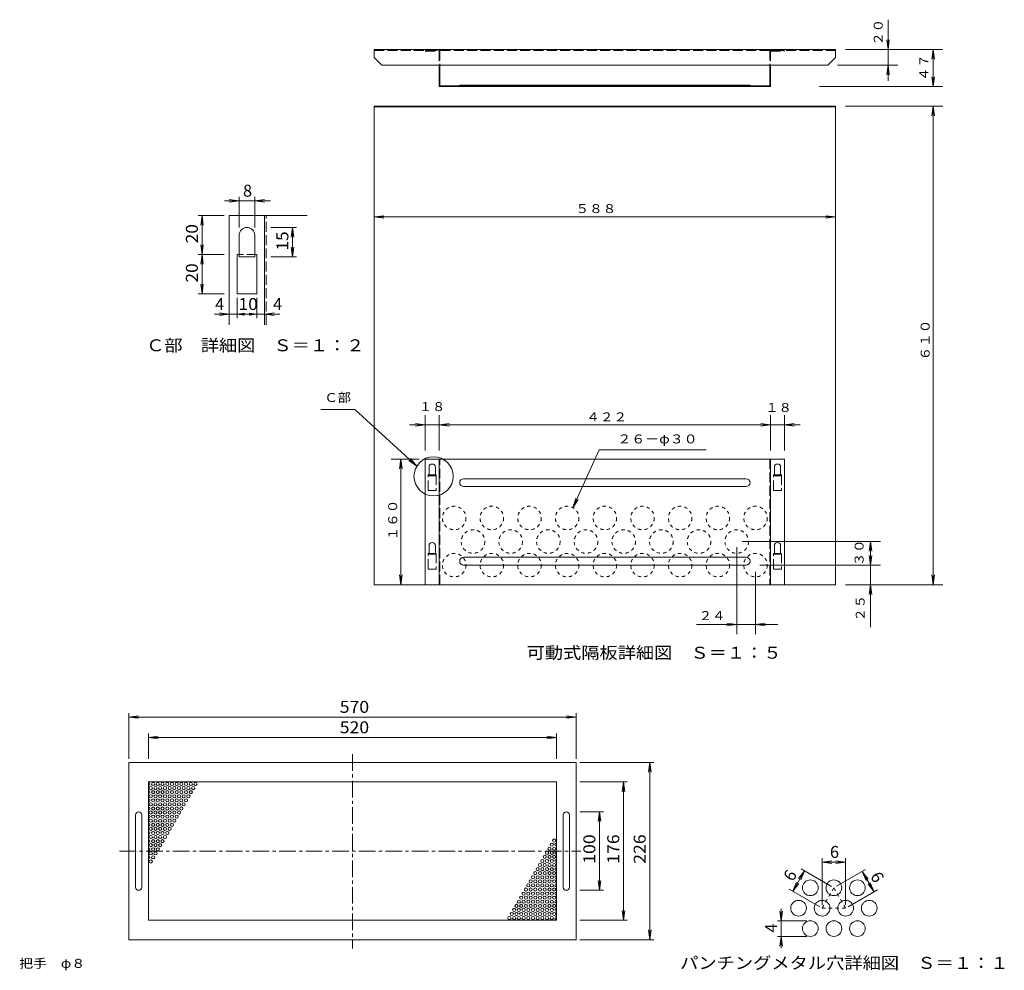
# Model space of a CAD drawing. Units: millimetres. Extents: x -3768 to 3928, y -2638 to 2747.
# Drawn here: x 1419 to 3928, y 324 to 2747 of the extents above; entities that cross this region are included whole.
import ezdxf

# ---------------------------------------------------------------- set-up
doc = ezdxf.new("R2010")
doc.units = ezdxf.units.MM
doc.header["$LTSCALE"] = 10
for name, pattern in [('JWW_CENTER1', [6.773333, 4.233333, -0.846667, 0.846667, -0.846667]), ('JWW_DASHED1', [1.693333, 0.846667, -0.846667]), ('JWW_DASHED3', [3.386667, 2.54, -0.846667])]:
    doc.linetypes.add(name, pattern=pattern)
for name, color, linetype in [('0-5', 7, 'Continuous'), ('0-7', 7, 'Continuous'), ('B-0', 7, 'Continuous'), ('B-7', 7, 'Continuous'), ('B-8', 7, 'Continuous'), ('D-3', 7, 'Continuous'), ('D-7', 7, 'Continuous'), ('F-1', 7, 'Continuous'), ('F-7', 7, 'Continuous')]:
    doc.layers.add(name, color=color, linetype=linetype)
doc.styles.add('ＭＳ ゴシック', font='txt', dxfattribs={"height": 1})

msp = doc.modelspace()

# ---------------------------------------------------------------- linework, layer by layer
at = {"layer": '0-5', "color": 4, "linetype": 'Continuous', "lineweight": 9}
for p, q in [((2321.8, 2670.9), (3497.8, 2670.9)), ((2321.8, 2670.9), (2321.8, 2650.9)), ((3497.8, 2650.9), (3497.8, 2670.9)), ((2341.8, 2630.9), (2321.8, 2650.9)), ((3477.8, 2630.9), (3497.8, 2650.9)), ((2341.8, 2630.9), (3477.8, 2630.9)), ((2487.8, 2630.9), (2487.8, 2576.9)), ((2489.4, 2630.9), (2489.4, 2578.5)), ((3330.2, 2630.9), (3330.2, 2578.5)), ((3331.8, 2630.9), (3331.8, 2576.9)), ((2487.8, 2576.9), (3331.8, 2576.9)), ((2489.4, 2578.5), (3330.2, 2578.5)), ((2539.8, 2579.9), (3279.8, 2579.9)), ((2539.8, 2578.5), (2539.8, 2579.9)), ((3279.8, 2578.5), (3279.8, 2579.9)), ((2321.8, 1306.9), (2321.8, 2526.9)), ((2321.8, 2526.9), (3497.8, 2526.9)), ((2321.8, 2524.5), (3497.8, 2524.5)), ((2321.8, 2524.5), (3497.8, 2524.5)), ((3497.8, 2526.9), (3497.8, 1306.9)), ((2451.8, 1306.9), (2451.8, 1626.9)), ((3367.8, 1626.9), (2451.8, 1626.9)), ((2461.8, 1584.5), (2461.8, 1606.5)), ((2477.8, 1584.5), (2477.8, 1606.5)), ((2487.8, 1306.9), (2487.8, 1626.9)), ((3331.8, 1626.9), (3331.8, 1306.9)), ((3341.8, 1584.5), (3341.8, 1606.5)), ((3357.8, 1584.5), (3357.8, 1606.5)), ((3367.8, 1626.9), (3367.8, 1306.9)), ((3269.8, 1576.9), (2549.8, 1576.9)), ((3269.8, 1556.9), (2549.8, 1556.9)), ((2461.8, 1384.5), (2461.8, 1406.5)), ((2477.8, 1384.5), (2477.8, 1406.5)), ((3341.8, 1384.5), (3341.8, 1406.5)), ((3357.8, 1384.5), (3357.8, 1406.5)), ((3269.8, 1376.9), (2549.8, 1376.9)), ((3269.8, 1356.9), (2549.8, 1356.9)), ((3497.8, 1306.9), (2321.8, 1306.9))]:
    msp.add_line(p, q, dxfattribs=at)
at = {"layer": '0-5', "color": 4, "linetype": 'JWW_DASHED3', "lineweight": 9}
for p, q in [((2321.8, 2668.5), (3497.8, 2668.5)), ((2451.8, 2668.5), (2489.4, 2668.5)), ((2451.8, 2666.9), (2487.8, 2666.9)), ((2487.8, 2666.9), (2487.8, 2630.9)), ((2489.4, 2668.5), (2489.4, 2630.9)), ((3330.2, 2668.5), (3367.8, 2668.5)), ((3330.2, 2668.5), (3330.2, 2630.9)), ((3331.8, 2666.9), (3367.8, 2666.9)), ((3331.8, 2666.9), (3331.8, 2630.9)), ((2489.4, 1306.9), (2489.4, 1626.9)), ((3330.2, 1626.9), (3330.2, 1306.9)), ((2479.8, 1586.9), (2459.8, 1586.9)), ((2459.8, 1546.9), (2459.8, 1586.9)), ((2477.8, 1584.5), (2461.8, 1584.5)), ((2479.8, 1586.9), (2479.8, 1546.9)), ((3339.8, 1546.9), (3339.8, 1586.9)), ((3359.8, 1586.9), (3339.8, 1586.9)), ((3357.8, 1584.5), (3341.8, 1584.5)), ((3359.8, 1586.9), (3359.8, 1546.9)), ((2479.8, 1546.9), (2459.8, 1546.9)), ((3359.8, 1546.9), (3339.8, 1546.9)), ((2459.8, 1346.9), (2459.8, 1386.9)), ((2479.8, 1386.9), (2459.8, 1386.9)), ((2477.8, 1384.5), (2461.8, 1384.5)), ((2479.8, 1386.9), (2479.8, 1346.9)), ((3359.8, 1386.9), (3339.8, 1386.9)), ((3339.8, 1346.9), (3339.8, 1386.9)), ((3357.8, 1384.5), (3341.8, 1384.5)), ((3359.8, 1386.9), (3359.8, 1346.9)), ((2479.8, 1346.9), (2459.8, 1346.9)), ((3359.8, 1346.9), (3339.8, 1346.9))]:
    msp.add_line(p, q, dxfattribs=at)
at = {"layer": '0-5', "color": 4, "linetype": 'JWW_DASHED1', "lineweight": 9}
for centre in [(2525.8, 1476.9), (2621.8, 1476.9), (2717.8, 1476.9), (2813.8, 1476.9), (2909.8, 1476.9), (3005.8, 1476.9), (3101.8, 1476.9), (3197.8, 1476.9), (3293.8, 1476.9), (2573.8, 1416.9), (2669.8, 1416.9), (2765.8, 1416.9), (2861.8, 1416.9), (2957.8, 1416.9), (3053.8, 1416.9), (3149.8, 1416.9), (3245.8, 1416.9), (2525.8, 1356.9), (2621.8, 1356.9), (2717.8, 1356.9), (2813.8, 1356.9), (2909.8, 1356.9), (3005.8, 1356.9), (3101.8, 1356.9), (3197.8, 1356.9), (3293.8, 1356.9)]:
    msp.add_circle(centre, 30, dxfattribs=at)
at = {"layer": '0-5', "color": 4, "linetype": 'Continuous', "lineweight": 9}
for centre, radius, start, end in [((2469.8, 1606.5), 8, 90, 180), ((2469.8, 1606.5), 8, 0, 90), ((3349.8, 1606.5), 8, 90, 180), ((3349.8, 1606.5), 8, 0, 90), ((2549.8, 1566.9), 10, 90, 270), ((3269.8, 1566.9), 10, 270, 90), ((2469.8, 1406.5), 8, 90, 180), ((2469.8, 1406.5), 8, 0, 90), ((3349.8, 1406.5), 8, 90, 180), ((3349.8, 1406.5), 8, 0, 90), ((2549.8, 1366.9), 10, 90, 270), ((3269.8, 1366.9), 10, 270, 90)]:
    msp.add_arc(centre, radius, start, end, dxfattribs=at)
at = {"layer": '0-7', "color": 3, "linetype": 'Continuous', "lineweight": 9}
for p, q in [((3631.5, 2746.9), (3631.5, 2670.9)), ((3522.8, 2670.9), (3656.5, 2670.9)), ((3522.8, 2670.9), (3771.3, 2670.9)), ((3631.5, 2670.9), (3631.5, 2630.9)), ((3746.3, 2618.2), (3746.3, 2670.9)), ((3502.8, 2630.9), (3656.5, 2630.9)), ((3631.5, 2590.9), (3631.5, 2630.9)), ((3746.3, 2618.2), (3746.3, 2576.9)), ((3456.8, 2576.9), (3771.3, 2576.9)), ((2451.8, 1648.9), (2451.8, 1739.4)), ((2487.8, 1648.9), (2487.8, 1739.4)), ((3331.8, 1648.9), (3331.8, 1739.4)), ((3367.8, 1648.9), (3367.8, 1739.4)), ((2411.8, 1714.4), (2451.8, 1714.4)), ((2451.8, 1714.4), (2487.8, 1714.4)), ((3291.8, 1714.4), (3331.8, 1714.4)), ((3331.8, 1714.4), (3367.8, 1714.4)), ((3407.8, 1714.4), (3367.8, 1714.4)), ((3259.6, 1416.9), (3611.9, 1416.9)), ((3586.9, 1392.3), (3586.9, 1416.9)), ((3245.8, 1402.4), (3245.8, 1180.5)), ((3586.9, 1392.3), (3586.9, 1356.9)), ((3305.1, 1356.9), (3611.9, 1356.9)), ((3586.9, 1356.9), (3586.9, 1306.9)), ((3293.8, 1339.9), (3293.8, 1180.5)), ((3522.8, 1306.9), (3611.6, 1306.9)), ((3586.9, 1198.5), (3586.9, 1306.9)), ((3143.6, 1205.5), (3245.8, 1205.5)), ((3293.8, 1205.5), (3245.8, 1205.5)), ((3350.2, 1205.5), (3293.8, 1205.5))]:
    msp.add_line(p, q, dxfattribs=at)
at = {"layer": '0-7', "color": 7, "linetype": 'Continuous', "lineweight": 9}
for p, q in [((3631.5, 2670.9), (3628.2, 2695.7)), ((3631.5, 2670.9), (3634.7, 2695.7)), ((3746.3, 2670.9), (3743, 2646.1)), ((3746.3, 2670.9), (3749.5, 2646.1)), ((3631.5, 2630.9), (3628.2, 2606.1)), ((3631.5, 2630.9), (3634.7, 2606.1)), ((3746.3, 2576.9), (3743, 2601.7)), ((3746.3, 2576.9), (3749.5, 2601.7)), ((3746.3, 2526.9), (3743, 2502.1)), ((3746.3, 2526.9), (3749.5, 2502.1)), ((2321.8, 2244.1), (2346.6, 2247.4)), ((2321.8, 2244.1), (2346.6, 2240.8)), ((3497.8, 2244.1), (3473, 2247.4)), ((3497.8, 2244.1), (3473, 2240.8)), ((2272.3, 1753.2), (2185.8, 1753.2)), ((2451.8, 1714.4), (2427, 1717.7)), ((2451.8, 1714.4), (2427, 1711.1)), ((2487.8, 1714.4), (2512.6, 1717.7)), ((2487.8, 1714.4), (2512.6, 1711.1)), ((3331.8, 1714.4), (3307, 1717.7)), ((3331.8, 1714.4), (3307, 1711.1)), ((3367.8, 1714.4), (3392.6, 1717.7)), ((3367.8, 1714.4), (3392.6, 1711.1)), ((2895, 1650.9), (3168, 1650.9)), ((2389.9, 1626.9), (2386.6, 1602.1)), ((2389.9, 1626.9), (2393.2, 1602.1)), ((3586.9, 1416.9), (3583.7, 1392.1)), ((3586.9, 1416.9), (3590.2, 1392.1)), ((3586.9, 1356.9), (3583.7, 1381.7)), ((3586.9, 1356.9), (3590.2, 1381.7)), ((2389.9, 1306.9), (2386.6, 1331.7)), ((2389.9, 1306.9), (2393.2, 1331.7)), ((3746.3, 1306.9), (3743, 1331.7)), ((3746.3, 1306.9), (3749.5, 1331.7)), ((3586.9, 1306.9), (3583.7, 1282.1)), ((3586.9, 1306.9), (3590.2, 1282.1)), ((3245.8, 1205.5), (3221, 1208.8)), ((3245.8, 1205.5), (3221, 1202.2)), ((3293.8, 1205.5), (3318.6, 1208.8)), ((3293.8, 1205.5), (3318.6, 1202.2))]:
    msp.add_line(p, q, dxfattribs=at)
at = {"layer": '0-7', "color": 4, "linetype": 'Continuous', "lineweight": 9}
for p, q in [((3522.8, 2526.9), (3771.3, 2526.9)), ((3746.3, 1952.1), (3746.3, 2526.9)), ((2885.4, 2244.1), (2321.8, 2244.1)), ((2885.4, 2244.1), (3497.8, 2244.1)), ((3746.3, 1952.1), (3746.3, 1306.9)), ((2272.3, 1753.2), (2430.8, 1609.3)), ((2487.8, 1651.9), (2487.8, 1739.4)), ((3331.8, 1651.9), (3331.8, 1739.4)), ((2905.3, 1714.4), (2487.8, 1714.4)), ((2905.3, 1714.4), (3331.8, 1714.4)), ((2895, 1650.9), (2828.3, 1503.2)), ((2436.8, 1626.9), (2364.9, 1626.9)), ((2389.9, 1469.1), (2389.9, 1626.9)), ((2430.8, 1609.3), (2410.3, 1623.5)), ((2430.8, 1609.3), (2414.6, 1628.4)), ((2828.3, 1503.2), (2835.6, 1527.1)), ((2828.3, 1503.2), (2841.5, 1524.4)), ((2389.9, 1469.1), (2389.9, 1306.9)), ((2436.8, 1306.9), (2364.9, 1306.9)), ((3522.8, 1306.9), (3771.3, 1306.9))]:
    msp.add_line(p, q, dxfattribs=at)
at = {"layer": '0-7', "color": 7, "linetype": 'Continuous', "lineweight": 9}
msp.add_circle((2473.4, 1583.1), 50, dxfattribs=at)
at = {"layer": 'B-0', "color": 3, "linetype": 'Continuous', "lineweight": 9}
for p, q in [((1696.6, 854.2), (1696.6, 402.2)), ((1696.6, 854.2), (2836.6, 854.2)), ((2836.6, 854.2), (2836.6, 402.2)), ((1746.6, 804.2), (1746.6, 452.2)), ((1746.6, 804.2), (2786.6, 804.2)), ((2786.6, 804.2), (2786.6, 452.2)), ((1713.6, 720.2), (1713.6, 536.2)), ((1729.6, 720.2), (1729.6, 536.2)), ((2803.6, 720.2), (2803.6, 536.2)), ((2819.6, 720.2), (2819.6, 536.2)), ((2786.6, 452.2), (1746.6, 452.2)), ((2836.6, 402.2), (1696.6, 402.2))]:
    msp.add_line(p, q, dxfattribs=at)
at = {"layer": 'B-0', "color": 3, "linetype": 'JWW_CENTER1', "lineweight": 9}
for p, q in [((2266.6, 875.1), (2266.6, 380)), ((1673.2, 628.2), (2848.9, 628.2))]:
    msp.add_line(p, q, dxfattribs=at)
at = {"layer": 'B-0', "color": 3, "linetype": 'Continuous', "lineweight": 9}
for centre in [(1758.6, 799), (1770.6, 799), (1782.6, 799), (1794.6, 799), (1806.6, 799), (1818.6, 799), (1830.6, 799), (1842.6, 799), (1854.6, 799), (1866.6, 799), (1752.6, 788.6), (1758.6, 778.2), (1764.6, 788.6), (1770.6, 778.2), (1776.6, 788.6), (1782.6, 778.2), (1788.6, 788.6), (1794.6, 778.2), (1800.6, 788.6), (1806.6, 778.2), (1812.6, 788.6), (1818.6, 778.2), (1824.6, 788.6), (1830.6, 778.2), (1836.6, 788.6), (1842.6, 778.2), (1848.6, 788.6), (1854.6, 778.2), (1860.6, 788.6), (1752.6, 767.8), (1758.6, 757.5), (1764.6, 767.8), (1770.6, 757.5), (1776.6, 767.8), (1782.6, 757.5), (1788.6, 767.8), (1794.6, 757.5), (1800.6, 767.8), (1806.6, 757.5), (1812.6, 767.8), (1818.6, 757.5), (1824.6, 767.8), (1830.6, 757.5), (1836.6, 767.8), (1842.6, 757.5), (1848.6, 767.8), (1752.6, 747.1), (1752.6, 726.3), (1758.6, 736.7), (1764.6, 747.1), (1764.6, 726.3), (1770.6, 736.7), (1776.6, 747.1), (1776.6, 726.3), (1782.6, 736.7), (1788.6, 747.1), (1788.6, 726.3), (1794.6, 736.7), (1800.6, 747.1), (1800.6, 726.3), (1806.6, 736.7), (1812.6, 747.1), (1812.6, 726.3), (1818.6, 736.7), (1824.6, 747.1), (1824.6, 726.3), (1830.6, 736.7), (1836.6, 747.1), (1752.6, 705.5), (1758.6, 715.9), (1764.6, 705.5), (1770.6, 715.9), (1776.6, 705.5), (1782.6, 715.9), (1788.6, 705.5), (1794.6, 715.9), (1800.6, 705.5), (1806.6, 715.9), (1812.6, 705.5), (1818.6, 715.9), (1752.6, 684.7), (1758.6, 695.1), (1758.6, 674.3), (1764.6, 684.7), (1770.6, 695.1), (1770.6, 674.3), (1776.6, 684.7), (1782.6, 695.1), (1782.6, 674.3), (1788.6, 684.7), (1794.6, 695.1), (1794.6, 674.3), (1800.6, 684.7), (1806.6, 695.1), (1752.6, 663.9), (1758.6, 653.5), (1764.6, 663.9), (1770.6, 653.5), (1776.6, 663.9), (1782.6, 653.5), (1788.6, 663.9), (2780.6, 654.9), (1752.6, 643.1), (1758.6, 632.7), (1764.6, 643.1), (1770.6, 632.7), (1776.6, 643.1), (2762.6, 623.7), (2768.6, 634.1), (2774.6, 644.5), (2774.6, 623.7), (2780.6, 634.1), (1752.6, 622.3), (1752.6, 601.6), (1758.6, 612), (1764.6, 622.3), (2750.6, 602.9), (2756.6, 613.3), (2762.6, 602.9), (2768.6, 613.3), (2774.6, 602.9), (2780.6, 613.3), (2738.6, 582.1), (2744.6, 592.5), (2750.6, 582.1), (2756.6, 592.5), (2762.6, 582.1), (2768.6, 592.5), (2774.6, 582.1), (2780.6, 592.5), (2720.6, 551), (2726.6, 561.3), (2732.6, 571.7), (2732.6, 551), (2738.6, 561.3), (2744.6, 571.7), (2744.6, 551), (2750.6, 561.3), (2756.6, 571.7), (2756.6, 551), (2762.6, 561.3), (2768.6, 571.7), (2768.6, 551), (2774.6, 561.3), (2780.6, 571.7), (2780.6, 551), (2708.6, 530.2), (2714.6, 540.6), (2720.6, 530.2), (2726.6, 540.6), (2732.6, 530.2), (2738.6, 540.6), (2744.6, 530.2), (2750.6, 540.6), (2756.6, 530.2), (2762.6, 540.6), (2768.6, 530.2), (2774.6, 540.6), (2780.6, 530.2), (2690.6, 499), (2696.6, 509.4), (2702.6, 519.8), (2702.6, 499), (2708.6, 509.4), (2714.6, 519.8), (2714.6, 499), (2720.6, 509.4), (2726.6, 519.8), (2726.6, 499), (2732.6, 509.4), (2738.6, 519.8), (2738.6, 499), (2744.6, 509.4), (2750.6, 519.8), (2750.6, 499), (2756.6, 509.4), (2762.6, 519.8), (2762.6, 499), (2768.6, 509.4), (2774.6, 519.8), (2774.6, 499), (2780.6, 509.4), (2678.6, 478.2), (2684.6, 488.6), (2690.6, 478.2), (2696.6, 488.6), (2702.6, 478.2), (2708.6, 488.6), (2714.6, 478.2), (2720.6, 488.6), (2726.6, 478.2), (2732.6, 488.6), (2738.6, 478.2), (2744.6, 488.6), (2750.6, 478.2), (2756.6, 488.6), (2762.6, 478.2), (2768.6, 488.6), (2774.6, 478.2), (2780.6, 488.6), (2666.6, 457.4), (2672.6, 467.8), (2678.6, 457.4), (2684.6, 467.8), (2690.6, 457.4), (2696.6, 467.8), (2702.6, 457.4), (2708.6, 467.8), (2714.6, 457.4), (2720.6, 467.8), (2726.6, 457.4), (2732.6, 467.8), (2738.6, 457.4), (2744.6, 467.8), (2750.6, 457.4), (2756.6, 467.8), (2762.6, 457.4), (2768.6, 467.8), (2774.6, 457.4), (2780.6, 467.8)]:
    msp.add_circle(centre, 4, dxfattribs=at)
for centre, radius, start, end in [((1746.6, 799), 4, 270, 90), ((1746.6, 778.2), 4, 270, 90), ((1746.6, 757.5), 4, 270, 90), ((1721.6, 720.2), 8, 0, 180), ((1746.6, 736.7), 4, 270, 90), ((2811.6, 720.2), 8, 0, 180), ((1746.6, 715.9), 4, 270, 90), ((1746.6, 695.1), 4, 270, 90), ((1746.6, 674.3), 4, 270, 90), ((1746.6, 653.5), 4, 270, 90), ((1746.6, 632.7), 4, 270, 90), ((2786.6, 644.5), 4, 90, 270), ((2786.6, 623.7), 4, 90, 270), ((1746.6, 612), 4, 270, 90), ((2786.6, 602.9), 4, 90, 270), ((2786.6, 582.1), 4, 90, 270), ((2786.6, 561.3), 4, 90, 270), ((1721.6, 536.2), 8, 180, 0), ((2786.6, 540.6), 4, 90, 270), ((2811.6, 536.2), 8, 180, 0), ((2786.6, 519.8), 4, 90, 270), ((2786.6, 499), 4, 90, 270), ((2786.6, 478.2), 4, 90, 270), ((2786.6, 457.4), 4, 90, 270)]:
    msp.add_arc(centre, radius, start, end, dxfattribs=at)
at = {"layer": 'B-8', "color": 7, "linetype": 'Continuous', "lineweight": 9}
for p, q in [((1696.6, 863.3), (1696.6, 979.8)), ((2836.6, 863.3), (2836.6, 979.8)), ((1696.6, 969.8), (1721.3, 973.1)), ((1696.6, 969.8), (1721.3, 966.5)), ((1696.6, 969.8), (2836.6, 969.8)), ((2836.6, 969.8), (2811.8, 973.1)), ((2836.6, 969.8), (2811.8, 966.5)), ((1746.6, 863.3), (1746.6, 927.6)), ((1746.6, 917.6), (1771.3, 920.9)), ((1746.6, 917.6), (1771.3, 914.4)), ((1746.6, 917.6), (2786.6, 917.6)), ((2786.6, 917.6), (2761.8, 920.9)), ((2786.6, 917.6), (2761.8, 914.4)), ((2786.6, 863.3), (2786.6, 927.6)), ((2846.2, 854.2), (3034.4, 854.2)), ((3024.4, 854.2), (3021.1, 829.4)), ((3024.4, 854.2), (3027.7, 829.4)), ((3024.4, 402.2), (3024.4, 854.2)), ((2846.2, 804.2), (2967, 804.2)), ((2957, 804.2), (2953.8, 779.4)), ((2957, 804.2), (2960.3, 779.4)), ((2957, 452.2), (2957, 804.2)), ((2846.2, 728.2), (2906.2, 728.2)), ((2896.2, 728.2), (2892.9, 703.4)), ((2896.2, 528.2), (2896.2, 728.2)), ((2896.2, 728.2), (2899.4, 703.4)), ((2896.2, 528.2), (2892.9, 553)), ((2896.2, 528.2), (2899.4, 553)), ((2846.2, 528.2), (2906.2, 528.2)), ((2957, 452.2), (2953.8, 477)), ((2957, 452.2), (2960.3, 477)), ((2846.2, 452.2), (2967, 452.2)), ((3024.4, 402.2), (3021.1, 427)), ((3024.4, 402.2), (3027.7, 427)), ((2846.2, 402.2), (3034.4, 402.2))]:
    msp.add_line(p, q, dxfattribs=at)
at = {"layer": 'D-3', "color": 7, "linetype": 'Continuous', "lineweight": 9}
for p, q in [((1977.6, 2285.1), (1940.5, 2285.1)), ((1977.6, 2285.1), (1952.8, 2288.4)), ((1977.6, 2285.1), (1952.8, 2281.9)), ((1977.6, 2217.4), (1977.6, 2295.1)), ((1977.6, 2285.1), (2017.6, 2285.1)), ((2017.6, 2217.4), (2017.6, 2295.1)), ((2017.6, 2285.1), (2042.4, 2288.4)), ((2017.6, 2285.1), (2057.9, 2285.1)), ((2017.6, 2285.1), (2042.4, 2281.9)), ((1939.4, 2248.3), (1873.2, 2248.3)), ((1883.2, 2248.3), (1880, 2223.5)), ((1883.2, 2148.3), (1883.2, 2248.3)), ((1883.2, 2248.3), (1886.5, 2223.5)), ((2058.8, 2217.3), (2123.9, 2217.3)), ((2113.9, 2217.3), (2110.6, 2192.5)), ((2113.9, 2142.3), (2113.9, 2217.3)), ((2113.9, 2217.3), (2117.2, 2192.5)), ((1883.2, 2148.3), (1880, 2173.1)), ((1883.2, 2148.3), (1886.5, 2173.1)), ((2113.9, 2142.3), (2110.6, 2167.1)), ((2113.9, 2142.3), (2117.2, 2167.1)), ((1939.4, 2148.3), (1873.2, 2148.3)), ((1939.4, 2148.3), (1873.2, 2148.3)), ((1883.2, 2148.3), (1880, 2123.5)), ((1883.2, 2048.3), (1883.2, 2148.3)), ((1883.2, 2148.3), (1886.5, 2123.5)), ((2058.8, 2142.3), (2123.9, 2142.3)), ((1883.2, 2048.3), (1880, 2073.1)), ((1883.2, 2048.3), (1886.5, 2073.1)), ((1939.4, 2048.3), (1873.2, 2048.3)), ((1972.6, 2038.2), (1972.6, 1986.3)), ((2022.6, 2038.2), (2022.6, 1986.3)), ((1952.6, 1996.3), (1914.9, 1996.3)), ((1952.6, 1996.3), (1927.8, 1999.6)), ((1952.6, 1996.3), (1927.8, 1993)), ((1952.6, 1996.3), (1972.6, 1996.3)), ((1972.6, 1996.3), (1991.5, 1998.8)), ((1972.6, 1996.3), (2022.6, 1996.3)), ((1972.6, 1996.3), (1972.6, 1986.3)), ((1972.6, 1996.3), (1991.1, 1993.9)), ((2022.6, 1996.3), (2003.1, 1998.8)), ((2022.6, 1996.3), (2003.7, 1993.8)), ((2022.6, 1996.3), (2042.6, 1996.3)), ((2022.6, 1996.3), (2022.6, 1986.3)), ((2042.6, 1996.3), (2067.4, 1999.6)), ((2042.6, 1996.3), (2081.6, 1996.3)), ((2042.6, 1996.3), (2067.4, 1993))]:
    msp.add_line(p, q, dxfattribs=at)
at = {"layer": 'D-3', "color": 2, "linetype": 'Continuous', "lineweight": 9}
for p, q in [((1952.6, 2248.3), (2151.5, 2248.3)), ((1952.6, 1969.4), (1952.6, 2248.3)), ((2042.6, 1969.4), (2042.6, 2248.3)), ((1977.6, 2142.3), (1977.6, 2197.3)), ((2017.6, 2142.3), (2017.6, 2197.3)), ((1972.6, 2048.3), (1972.6, 2148.3)), ((2017.6, 2142.3), (1977.6, 2142.3)), ((2022.6, 2148.3), (2022.6, 2048.3)), ((2022.6, 2048.3), (1972.6, 2048.3))]:
    msp.add_line(p, q, dxfattribs=at)
at = {"layer": 'D-3', "color": 2, "linetype": 'JWW_DASHED3', "lineweight": 9}
for p, q in [((2046.6, 1969.4), (2046.6, 2248.3)), ((2022.6, 2148.3), (1972.6, 2148.3))]:
    msp.add_line(p, q, dxfattribs=at)
at = {"layer": 'D-3', "color": 2, "linetype": 'Continuous', "lineweight": 9}
for start, end in [(90, 180), (0, 90)]:
    msp.add_arc((1997.6, 2197.3), 20, start, end, dxfattribs=at)
at = {"layer": 'F-1', "color": 7, "linetype": 'Continuous', "lineweight": 9}
for p, q in [((3463.4, 491.2), (3463.4, 610)), ((3463.4, 600), (3488.2, 603.3)), ((3523.4, 600), (3498.7, 603.3)), ((3523.4, 491.2), (3523.4, 610)), ((3388.4, 525.8), (3418.4, 577.8)), ((3418.4, 577.8), (3403.2, 557.9)), ((3418.4, 577.8), (3408.9, 554.7)), ((3487.3, 538), (3409.8, 582.8)), ((3463.4, 600), (3523.4, 600)), ((3463.4, 600), (3488.2, 596.7)), ((3523.4, 600), (3498.7, 596.7)), ((3500.1, 538.3), (3574.4, 581.2)), ((3565.8, 576.2), (3595.8, 524.3)), ((3565.8, 576.2), (3581, 556.4)), ((3565.8, 576.2), (3575.3, 553.1)), ((3457.3, 486), (3379.8, 530.8)), ((3388.4, 525.8), (3398, 548.9)), ((3388.4, 525.8), (3403.7, 545.7)), ((3530.1, 486.4), (3604.4, 529.3)), ((3595.8, 524.3), (3580.5, 544.1)), ((3595.8, 524.3), (3586.2, 547.4)), ((3359.4, 450.6), (3359.4, 480.6)), ((3359.4, 450.6), (3356.1, 475.3)), ((3359.4, 450.6), (3362.6, 475.3)), ((3424.2, 450.6), (3349.4, 450.6)), ((3359.4, 410.6), (3359.4, 450.6)), ((3424.2, 410.6), (3349.4, 410.6)), ((3359.4, 410.6), (3356.1, 385.8)), ((3359.4, 410.6), (3359.4, 380.6)), ((3359.4, 410.6), (3362.6, 385.8))]:
    msp.add_line(p, q, dxfattribs=at)
at = {"layer": 'F-1', "color": 4, "linetype": 'JWW_DASHED1', "lineweight": 9}
for p, q in [((3493.4, 534.5), (3463.4, 482.5)), ((3493.4, 534.5), (3523.4, 482.5)), ((3463.4, 482.5), (3523.4, 482.5))]:
    msp.add_line(p, q, dxfattribs=at)
at = {"layer": 'F-1', "color": 4, "linetype": 'Continuous', "lineweight": 9}
for centre in [(3433.4, 534.5), (3493.4, 534.5), (3553.4, 534.5), (3403.4, 482.5), (3463.4, 482.5), (3523.4, 482.5), (3583.4, 482.5), (3433.4, 430.6), (3493.4, 430.6), (3553.4, 430.6)]:
    msp.add_circle(centre, 20, dxfattribs=at)

# ---------------------------------------------------------------- texts
at = {"layer": '0-7', "color": 7, "linetype": 'Continuous', "lineweight": 9, "style": 'ＭＳ ゴシック'}
for s, width, p in [('２０', 1.083333, (3617.8, 2681.1)), ('４７', 1.083333, (3734.3, 2590.8)), ('６１０', 1.111111, (3737.4, 1878.4)), ('１６０', 1.111111, (2380.6, 1419.7)), ('３０', 1.083333, (3569.2, 1354.5)), ('２５', 1.083333, (3571.9, 1213.2))]:
    msp.add_text(s, height=22.86, rotation=90, dxfattribs=dict(at, width=width)).set_placement(p)
for s, width, p in [('５８８', 1.111111, (2835, 2254.1)), ('Ｃ部', 1.083333, (2195.1, 1772.5)), ('１８', 1.083333, (2435.6, 1749.4)), ('１８', 1.083333, (3318.8, 1747.1)), ('４２２', 1.111111, (2862.4, 1723.2)), ('２６－φ３０', 1.138889, (2941.5, 1667)), ('２４', 1.083333, (3149.2, 1216.7))]:
    msp.add_text(s, height=22.86, dxfattribs=dict(at, width=width)).set_placement(p)
at = {"layer": '0-7', "color": 2, "linetype": 'Continuous', "lineweight": 9, "style": 'ＭＳ ゴシック', "width": 1.116071}
msp.add_text('可動式隔板詳細図\u3000Ｓ＝１：５', height=30.48, rotation=360, dxfattribs=at).set_placement((2710.4, 1118.4))
at = {"layer": 'B-7', "color": 2, "linetype": 'Continuous', "lineweight": 9, "style": 'ＭＳ ゴシック', "width": 1.083333}
for s, p in [('570', (2234.1, 980.4)), ('520', (2234.1, 928.3))]:
    msp.add_text(s, height=30.48, dxfattribs=at).set_placement(p)
for s, p in [('100', (2885.5, 595.7)), ('176', (2946.4, 595.7)), ('226', (3013.8, 595.7))]:
    msp.add_text(s, height=30.48, rotation=90, dxfattribs=at).set_placement(p)
at = {"layer": 'B-8', "color": 7, "linetype": 'Continuous', "lineweight": 9, "style": 'ＭＳ ゴシック', "width": 1.133333}
msp.add_text('把手\u3000φ８', height=22.86, dxfattribs=at).set_placement((1417.3, 330.5))
at = {"layer": 'D-3', "color": 2, "linetype": 'Continuous', "lineweight": 9, "style": 'ＭＳ ゴシック', "width": 1.114583}
msp.add_text('Ｃ部\u3000詳細図\u3000Ｓ＝１：２', height=30.48, dxfattribs=at).set_placement((1740.9, 1901.8))
at = {"layer": 'D-7', "color": 2, "linetype": 'Continuous', "lineweight": 9, "style": 'ＭＳ ゴシック'}
for s, p in [('8', (1987.6, 2295.8)), ('4', (1916.7, 2006.9)), ('4', (2064.3, 2006.9))]:
    msp.add_text(s, height=30.5, dxfattribs=at).set_placement(p)
at = {"layer": 'D-7', "color": 2, "linetype": 'Continuous', "lineweight": 9, "style": 'ＭＳ ゴシック', "width": 1.0625}
for s, p in [('20', (1872.6, 2177)), ('15', (2103.3, 2158.5)), ('20', (1872.6, 2077))]:
    msp.add_text(s, height=30.48, rotation=90, dxfattribs=at).set_placement(p)
msp.add_text('10', height=30.48, dxfattribs=at).set_placement((1976.3, 2006.9))
at = {"layer": 'F-7', "color": 2, "linetype": 'Continuous', "lineweight": 9, "style": 'ＭＳ ゴシック'}
msp.add_text('6', height=30.5, dxfattribs=at).set_placement((3483.4, 610.6))
for s, rotation, p in [('6', 59.9981, (3389.2, 548.5)), ('6', 300.0016, (3585, 564.2)), ('4', 90, (3348.7, 420.6))]:
    msp.add_text(s, height=30.5, rotation=rotation, dxfattribs=at).set_placement(p)
at = {"layer": 'F-7', "color": 2, "linetype": 'Continuous', "lineweight": 9, "style": 'ＭＳ ゴシック', "width": 1.118056}
msp.add_text('パンチングメタル穴詳細図\u3000Ｓ＝１：１', height=30.48, dxfattribs=at).set_placement((3101.6, 327.8))

doc.saveas('drawing.dxf')
